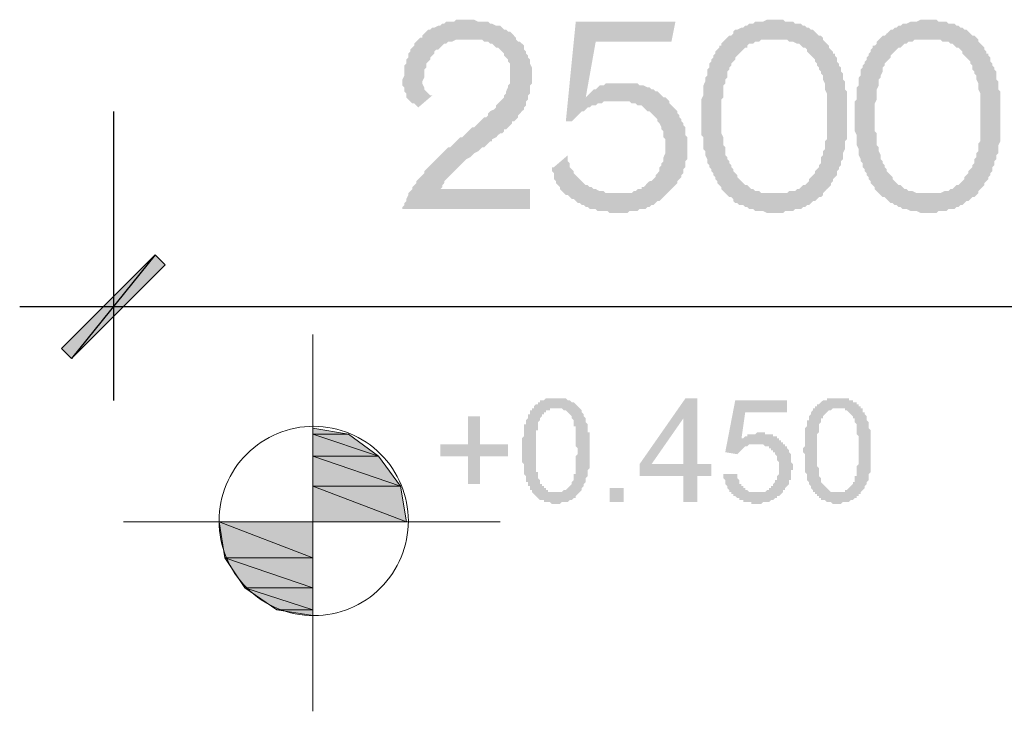
# Model space of a CAD drawing. Units: millimetres. Extents: x -69205 to 68891, y -17337 to 23455.
# Drawn here: x -32193 to -30102, y 3652 to 5121 of the extents above; entities that cross this region are included whole.
import ezdxf

# ---------------------------------------------------------------- set-up
doc = ezdxf.new("R2010")
doc.units = ezdxf.units.MM
doc.header["$MEASUREMENT"] = 0
doc.layers.add('New_Drawing & Figure', color=7, linetype='Continuous')
doc.layers.add('New_Drawing & Figure_Pen_No__1', color=7, linetype='Continuous', lineweight=13)
doc.layers.add('New_Drawing & Figure_Pen_No__15', color=214, linetype='Continuous', lineweight=25)

msp = doc.modelspace()

# ---------------------------------------------------------------- hatches: boundary and pattern name
at = {"layer": 'New_Drawing & Figure', "linetype": 'Continuous', "lineweight": 0, "true_color": 0x950095}
for points in [[(-31109.2, 4761.1), (-31299.7, 4761.1), (-31295.5, 4765.3), (-31295.5, 4769.5), (-31291.3, 4773.8), (-31291.3, 4778), (-31287, 4782.2), (-31282.8, 4786.5), (-31278.6, 4790.7), (-31274.3, 4794.9), (-31270.1, 4799.2), (-31265.9, 4803.4), (-31261.6, 4807.6), (-31257.4, 4811.9), (-31253.2, 4816.1), (-31248.9, 4820.3), (-31244.7, 4824.6), (-31236.2, 4828.8), (-31232, 4833), (-31227.8, 4837.3), (-31219.3, 4841.5), (-31215.1, 4845.7), (-31210.8, 4850), (-31206.6, 4850), (-31202.4, 4854.2), (-31198.1, 4858.4), (-31193.9, 4862.7), (-31189.7, 4862.7), (-31189.7, 4866.9), (-31181.2, 4871.1), (-31177, 4875.4), (-31172.7, 4879.6), (-31168.5, 4879.6), (-31164.3, 4883.8), (-31164.3, 4888.1), (-31160, 4888.1), (-31155.8, 4892.3), (-31151.6, 4896.5), (-31147.3, 4900.8), (-31147.3, 4905), (-31143.1, 4905), (-31138.9, 4909.2), (-31134.6, 4913.5), (-31134.6, 4917.7), (-31130.4, 4921.9), (-31126.2, 4926.2), (-31121.9, 4930.4), (-31121.9, 4934.6), (-31117.7, 4938.9), (-31117.7, 4947.3), (-31113.5, 4951.6), (-31113.5, 4955.8), (-31113.5, 4960), (-31109.2, 4964.3), (-31109.2, 4968.5), (-31109.2, 4977), (-31109.2, 4981.2), (-31105, 4985.4), (-31105, 4993.9), (-31105, 4998.1), (-31105, 5002.4), (-31105, 5010.8), (-31105, 5015.1), (-31105, 5019.3), (-31109.2, 5027.8), (-31109.2, 5032), (-31109.2, 5036.2), (-31113.5, 5040.5), (-31113.5, 5044.7), (-31117.7, 5048.9), (-31117.7, 5053.2), (-31121.9, 5057.4), (-31121.9, 5065.9), (-31126.2, 5070.1), (-31130.4, 5074.3), (-31134.6, 5074.3), (-31138.9, 5078.6), (-31138.9, 5082.8), (-31143.1, 5087), (-31147.3, 5091.3), (-31151.6, 5095.5), (-31155.8, 5095.5), (-31160, 5099.7), (-31164.3, 5099.7), (-31168.5, 5104), (-31172.7, 5108.2), (-31177, 5108.2), (-31181.2, 5108.2), (-31189.7, 5112.4), (-31193.9, 5112.4), (-31198.1, 5116.7), (-31202.4, 5116.7), (-31210.8, 5116.7), (-31215.1, 5116.7), (-31219.3, 5116.7), (-31227.8, 5120.9), (-31232, 5120.9), (-31236.2, 5120.9), (-31244.7, 5120.9), (-31248.9, 5120.9), (-31253.2, 5120.9), (-31257.4, 5120.9), (-31265.9, 5120.9), (-31270.1, 5116.7), (-31274.3, 5116.7), (-31282.8, 5116.7), (-31287, 5116.7), (-31291.3, 5112.4), (-31295.5, 5112.4), (-31299.7, 5108.2), (-31304, 5108.2), (-31312.4, 5104), (-31316.7, 5104), (-31320.9, 5099.7), (-31325.1, 5099.7), (-31329.4, 5095.5), (-31333.6, 5091.3), (-31337.8, 5087), (-31337.8, 5082.8), (-31342.1, 5082.8), (-31346.3, 5078.6), (-31350.5, 5074.3), (-31354.8, 5070.1), (-31354.8, 5065.9), (-31359, 5061.6), (-31363.2, 5057.4), (-31363.2, 5053.2), (-31367.5, 5048.9), (-31367.5, 5040.5), (-31371.7, 5036.2), (-31371.7, 5032), (-31371.7, 5027.8), (-31375.9, 5023.5), (-31375.9, 5015.1), (-31375.9, 5010.8), (-31375.9, 5006.6), (-31375.9, 5002.4), (-31380.2, 4993.9), (-31380.2, 4989.7), (-31380.2, 4981.2), (-31375.9, 4977), (-31375.9, 4972.7), (-31375.9, 4968.5), (-31371.7, 4964.3), (-31371.7, 4955.8), (-31367.5, 4951.6), (-31363.2, 4947.3), (-31359, 4943.1), (-31354.8, 4943.1), (-31350.5, 4938.9), (-31346.3, 4934.6), (-31316.7, 4960), (-31320.9, 4960), (-31325.1, 4964.3), (-31329.4, 4968.5), (-31333.6, 4972.7), (-31333.6, 4977), (-31337.8, 4985.4), (-31337.8, 4989.7), (-31333.6, 4998.1), (-31333.6, 5002.4), (-31333.6, 5006.6), (-31333.6, 5015.1), (-31329.4, 5019.3), (-31329.4, 5023.5), (-31329.4, 5027.8), (-31325.1, 5032), (-31320.9, 5036.2), (-31320.9, 5040.5), (-31316.7, 5044.7), (-31312.4, 5048.9), (-31312.4, 5053.2), (-31308.2, 5057.4), (-31304, 5057.4), (-31299.7, 5061.6), (-31295.5, 5065.9), (-31291.3, 5070.1), (-31287, 5070.1), (-31282.8, 5074.3), (-31278.6, 5074.3), (-31274.3, 5074.3), (-31265.9, 5078.6), (-31261.6, 5078.6), (-31257.4, 5078.6), (-31253.2, 5078.6), (-31244.7, 5078.6), (-31240.5, 5078.6), (-31236.2, 5078.6), (-31227.8, 5078.6), (-31223.5, 5078.6), (-31219.3, 5078.6), (-31210.8, 5078.6), (-31206.6, 5074.3), (-31202.4, 5074.3), (-31198.1, 5074.3), (-31193.9, 5070.1), (-31189.7, 5070.1), (-31185.4, 5065.9), (-31181.2, 5061.6), (-31177, 5061.6), (-31172.7, 5057.4), (-31168.5, 5053.2), (-31164.3, 5048.9), (-31164.3, 5044.7), (-31160, 5040.5), (-31155.8, 5036.2), (-31155.8, 5032), (-31151.6, 5027.8), (-31151.6, 5023.5), (-31151.6, 5015.1), (-31151.6, 5010.8), (-31151.6, 5006.6), (-31151.6, 5002.4), (-31151.6, 4998.1), (-31151.6, 4993.9), (-31151.6, 4989.7), (-31151.6, 4985.4), (-31155.8, 4981.2), (-31155.8, 4977), (-31160, 4968.5), (-31160, 4964.3), (-31164.3, 4960), (-31164.3, 4955.8), (-31168.5, 4951.6), (-31172.7, 4947.3), (-31177, 4943.1), (-31181.2, 4938.9), (-31181.2, 4934.6), (-31185.4, 4930.4), (-31193.9, 4926.2), (-31198.1, 4921.9), (-31198.1, 4917.7), (-31202.4, 4913.5), (-31206.6, 4913.5), (-31210.8, 4909.2), (-31215.1, 4905), (-31219.3, 4900.8), (-31223.5, 4896.5), (-31227.8, 4892.3), (-31232, 4892.3), (-31236.2, 4888.1), (-31240.5, 4883.8), (-31244.7, 4879.6), (-31248.9, 4875.4), (-31253.2, 4871.1), (-31257.4, 4871.1), (-31261.6, 4866.9), (-31265.9, 4862.7), (-31270.1, 4858.4), (-31274.3, 4854.2), (-31278.6, 4850), (-31282.8, 4850), (-31287, 4845.7), (-31291.3, 4841.5), (-31295.5, 4837.3), (-31299.7, 4833), (-31304, 4828.8), (-31308.2, 4824.6), (-31312.4, 4820.3), (-31316.7, 4816.1), (-31320.9, 4811.9), (-31325.1, 4807.6), (-31329.4, 4803.4), (-31333.6, 4799.2), (-31333.6, 4794.9), (-31337.8, 4790.7), (-31342.1, 4786.5), (-31346.3, 4782.2), (-31350.5, 4778), (-31350.5, 4773.8), (-31354.8, 4769.5), (-31359, 4765.3), (-31359, 4761.1), (-31363.2, 4756.8), (-31367.5, 4752.6), (-31367.5, 4748.4), (-31371.7, 4739.9), (-31371.7, 4735.7), (-31375.9, 4731.4), (-31375.9, 4727.2), (-31380.2, 4723), (-31380.2, 4718.7), (-31109.2, 4718.7)], [(-30774.8, 4845.7), (-30774.8, 4854.2), (-30774.8, 4858.4), (-30774.8, 4862.7), (-30774.8, 4871.1), (-30779, 4875.4), (-30779, 4879.6), (-30779, 4883.8), (-30779, 4892.3), (-30783.3, 4896.5), (-30783.3, 4900.8), (-30787.5, 4905), (-30787.5, 4909.2), (-30791.7, 4913.5), (-30791.7, 4917.7), (-30796, 4921.9), (-30796, 4926.2), (-30800.2, 4930.4), (-30804.4, 4934.6), (-30808.7, 4938.9), (-30812.9, 4943.1), (-30812.9, 4947.3), (-30817.1, 4951.6), (-30821.4, 4955.8), (-30825.6, 4955.8), (-30829.8, 4960), (-30834.1, 4964.3), (-30838.3, 4968.5), (-30842.5, 4968.5), (-30846.8, 4972.7), (-30851, 4972.7), (-30855.2, 4977), (-30859.5, 4977), (-30867.9, 4981.2), (-30872.2, 4981.2), (-30876.4, 4981.2), (-30880.6, 4985.4), (-30884.9, 4985.4), (-30893.3, 4985.4), (-30897.6, 4985.4), (-30901.8, 4985.4), (-30910.3, 4985.4), (-30914.5, 4985.4), (-30918.7, 4985.4), (-30927.2, 4985.4), (-30931.4, 4985.4), (-30935.7, 4985.4), (-30939.9, 4985.4), (-30948.4, 4985.4), (-30952.6, 4981.2), (-30956.8, 4981.2), (-30961.1, 4981.2), (-30965.3, 4977), (-30969.5, 4972.7), (-30973.8, 4972.7), (-30978, 4968.5), (-30982.2, 4964.3), (-30986.5, 4960), (-30990.7, 4955.8), (-30969.5, 5074.3), (-30808.7, 5074.3), (-30800.2, 5116.7), (-31011.9, 5116.7), (-31033, 4905), (-31020.3, 4905), (-31016.1, 4909.2), (-31011.9, 4913.5), (-31007.6, 4917.7), (-31003.4, 4921.9), (-30999.2, 4926.2), (-30994.9, 4926.2), (-30990.7, 4930.4), (-30986.5, 4934.6), (-30982.2, 4934.6), (-30978, 4938.9), (-30969.5, 4938.9), (-30965.3, 4943.1), (-30961.1, 4943.1), (-30956.8, 4943.1), (-30952.6, 4947.3), (-30948.4, 4947.3), (-30939.9, 4947.3), (-30935.7, 4947.3), (-30931.4, 4947.3), (-30927.2, 4947.3), (-30923, 4947.3), (-30914.5, 4947.3), (-30910.3, 4947.3), (-30906, 4947.3), (-30897.6, 4947.3), (-30893.3, 4943.1), (-30889.1, 4943.1), (-30884.9, 4943.1), (-30880.6, 4938.9), (-30872.2, 4938.9), (-30867.9, 4934.6), (-30863.7, 4930.4), (-30859.5, 4926.2), (-30855.2, 4926.2), (-30851, 4921.9), (-30846.8, 4917.7), (-30842.5, 4913.5), (-30838.3, 4909.2), (-30838.3, 4905), (-30834.1, 4900.8), (-30829.8, 4892.3), (-30829.8, 4888.1), (-30825.6, 4883.8), (-30825.6, 4879.6), (-30825.6, 4871.1), (-30821.4, 4866.9), (-30821.4, 4862.7), (-30821.4, 4854.2), (-30821.4, 4850), (-30821.4, 4845.7), (-30821.4, 4841.5), (-30821.4, 4837.3), (-30825.6, 4828.8), (-30825.6, 4824.6), (-30825.6, 4820.3), (-30829.8, 4816.1), (-30829.8, 4811.9), (-30834.1, 4807.6), (-30834.1, 4799.2), (-30838.3, 4794.9), (-30842.5, 4790.7), (-30842.5, 4786.5), (-30846.8, 4782.2), (-30851, 4778), (-30855.2, 4778), (-30859.5, 4773.8), (-30863.7, 4769.5), (-30867.9, 4765.3), (-30872.2, 4765.3), (-30872.2, 4761.1), (-30880.6, 4761.1), (-30884.9, 4756.8), (-30889.1, 4756.8), (-30893.3, 4752.6), (-30897.6, 4752.6), (-30901.8, 4752.6), (-30906, 4752.6), (-30914.5, 4752.6), (-30918.7, 4752.6), (-30923, 4752.6), (-30931.4, 4752.6), (-30935.7, 4752.6), (-30939.9, 4752.6), (-30948.4, 4752.6), (-30952.6, 4756.8), (-30956.8, 4756.8), (-30961.1, 4756.8), (-30969.5, 4761.1), (-30973.8, 4761.1), (-30978, 4765.3), (-30982.2, 4765.3), (-30986.5, 4769.5), (-30990.7, 4769.5), (-30994.9, 4773.8), (-30999.2, 4778), (-31003.4, 4782.2), (-31007.6, 4786.5), (-31011.9, 4790.7), (-31016.1, 4794.9), (-31016.1, 4799.2), (-31020.3, 4803.4), (-31024.6, 4807.6), (-31024.6, 4811.9), (-31024.6, 4816.1), (-31028.8, 4820.3), (-31028.8, 4824.6), (-31028.8, 4833), (-31058.4, 4807.6), (-31062.7, 4807.6), (-31062.7, 4803.4), (-31062.7, 4799.2), (-31058.4, 4794.9), (-31058.4, 4786.5), (-31058.4, 4782.2), (-31054.2, 4778), (-31054.2, 4773.8), (-31050, 4769.5), (-31045.7, 4765.3), (-31045.7, 4761.1), (-31041.5, 4756.8), (-31037.3, 4752.6), (-31033, 4748.4), (-31028.8, 4748.4), (-31024.6, 4744.1), (-31020.3, 4739.9), (-31016.1, 4739.9), (-31011.9, 4735.7), (-31007.6, 4731.4), (-31003.4, 4731.4), (-30999.2, 4727.2), (-30994.9, 4727.2), (-30990.7, 4723), (-30986.5, 4723), (-30982.2, 4718.7), (-30978, 4718.7), (-30969.5, 4718.7), (-30965.3, 4714.5), (-30961.1, 4714.5), (-30956.8, 4714.5), (-30948.4, 4714.5), (-30944.1, 4714.5), (-30939.9, 4710.3), (-30931.4, 4710.3), (-30927.2, 4710.3), (-30918.7, 4710.3), (-30914.5, 4710.3), (-30906, 4710.3), (-30901.8, 4710.3), (-30897.6, 4714.5), (-30889.1, 4714.5), (-30884.9, 4714.5), (-30880.6, 4714.5), (-30876.4, 4718.7), (-30867.9, 4718.7), (-30863.7, 4718.7), (-30859.5, 4723), (-30855.2, 4723), (-30851, 4727.2), (-30846.8, 4727.2), (-30842.5, 4731.4), (-30838.3, 4735.7), (-30834.1, 4735.7), (-30829.8, 4739.9), (-30825.6, 4744.1), (-30821.4, 4748.4), (-30817.1, 4752.6), (-30812.9, 4756.8), (-30808.7, 4761.1), (-30804.4, 4765.3), (-30800.2, 4769.5), (-30796, 4773.8), (-30796, 4778), (-30791.7, 4782.2), (-30787.5, 4786.5), (-30787.5, 4790.7), (-30783.3, 4794.9), (-30783.3, 4799.2), (-30783.3, 4803.4), (-30779, 4807.6), (-30779, 4816.1), (-30779, 4820.3), (-30774.8, 4824.6), (-30774.8, 4828.8), (-30774.8, 4837.3), (-30774.8, 4841.5)], [(-31905.1, 4621.4), (-32104.1, 4422.4), (-32082.9, 4401.2)], [(-31883.9, 4600.2), (-31905.1, 4621.4), (-32082.9, 4401.2)]]:
    msp.add_hatch(color=214, dxfattribs=at).paths.add_polyline_path(points)
h = msp.add_hatch(color=214, dxfattribs=at)
h.paths.add_polyline_path([(-30745.2, 4934.6), (-30745.2, 4930.4), (-30745.2, 4921.9), (-30745.2, 4917.7), (-30745.2, 4913.5), (-30745.2, 4905), (-30745.2, 4900.8), (-30745.2, 4892.3), (-30745.2, 4888.1), (-30745.2, 4883.8), (-30745.2, 4875.4), (-30740.9, 4871.1), (-30740.9, 4862.7), (-30740.9, 4858.4), (-30740.9, 4854.2), (-30740.9, 4845.7), (-30736.7, 4841.5), (-30736.7, 4837.3), (-30736.7, 4833), (-30732.5, 4824.6), (-30732.5, 4820.3), (-30732.5, 4816.1), (-30728.2, 4811.9), (-30728.2, 4807.6), (-30724, 4803.4), (-30724, 4799.2), (-30719.8, 4794.9), (-30719.8, 4790.7), (-30715.5, 4786.5), (-30715.5, 4782.2), (-30711.3, 4778), (-30711.3, 4773.8), (-30707.1, 4769.5), (-30702.8, 4765.3), (-30702.8, 4761.1), (-30698.6, 4756.8), (-30694.4, 4752.6), (-30690.1, 4748.4), (-30685.9, 4744.1), (-30681.7, 4744.1), (-30677.4, 4739.9), (-30677.4, 4735.7), (-30673.2, 4731.4), (-30669, 4731.4), (-30664.7, 4727.2), (-30656.3, 4727.2), (-30652, 4723), (-30647.8, 4723), (-30643.6, 4718.7), (-30639.3, 4718.7), (-30635.1, 4718.7), (-30630.9, 4714.5), (-30622.4, 4714.5), (-30618.2, 4714.5), (-30613.9, 4714.5), (-30605.5, 4710.3), (-30601.2, 4710.3), (-30597, 4710.3), (-30588.5, 4710.3), (-30584.3, 4710.3), (-30575.8, 4710.3), (-30571.6, 4710.3), (-30567.4, 4714.5), (-30563.1, 4714.5), (-30554.7, 4714.5), (-30550.4, 4714.5), (-30546.2, 4718.7), (-30542, 4718.7), (-30533.5, 4718.7), (-30529.3, 4723), (-30525, 4723), (-30520.8, 4727.2), (-30516.6, 4727.2), (-30512.3, 4731.4), (-30508.1, 4735.7), (-30503.9, 4735.7), (-30499.6, 4739.9), (-30495.4, 4744.1), (-30491.2, 4744.1), (-30486.9, 4748.4), (-30486.9, 4752.6), (-30482.7, 4756.8), (-30478.5, 4761.1), (-30474.2, 4765.3), (-30470, 4769.5), (-30470, 4773.8), (-30465.8, 4778), (-30465.8, 4782.2), (-30461.5, 4786.5), (-30457.3, 4790.7), (-30457.3, 4794.9), (-30457.3, 4799.2), (-30453.1, 4803.4), (-30453.1, 4807.6), (-30448.8, 4811.9), (-30448.8, 4820.3), (-30444.6, 4824.6), (-30444.6, 4828.8), (-30444.6, 4833), (-30444.6, 4837.3), (-30440.4, 4845.7), (-30440.4, 4850), (-30440.4, 4854.2), (-30440.4, 4862.7), (-30436.1, 4866.9), (-30436.1, 4871.1), (-30436.1, 4879.6), (-30436.1, 4883.8), (-30436.1, 4892.3), (-30436.1, 4896.5), (-30436.1, 4905), (-30436.1, 4909.2), (-30436.1, 4917.7), (-30436.1, 4926.2), (-30436.1, 4930.4), (-30436.1, 4938.9), (-30436.1, 4943.1), (-30436.1, 4951.6), (-30436.1, 4955.8), (-30436.1, 4960), (-30436.1, 4968.5), (-30440.4, 4972.7), (-30440.4, 4981.2), (-30440.4, 4985.4), (-30440.4, 4989.7), (-30444.6, 4993.9), (-30444.6, 5002.4), (-30444.6, 5006.6), (-30448.8, 5010.8), (-30448.8, 5015.1), (-30448.8, 5019.3), (-30453.1, 5023.5), (-30453.1, 5027.8), (-30457.3, 5032), (-30457.3, 5040.5), (-30461.5, 5044.7), (-30461.5, 5048.9), (-30465.8, 5048.9), (-30465.8, 5053.2), (-30470, 5057.4), (-30474.2, 5061.6), (-30474.2, 5065.9), (-30478.5, 5070.1), (-30482.7, 5074.3), (-30486.9, 5078.6), (-30486.9, 5082.8), (-30491.2, 5087), (-30495.4, 5087), (-30499.6, 5091.3), (-30503.9, 5095.5), (-30508.1, 5099.7), (-30512.3, 5099.7), (-30516.6, 5104), (-30520.8, 5104), (-30525, 5108.2), (-30529.3, 5108.2), (-30533.5, 5112.4), (-30542, 5112.4), (-30546.2, 5112.4), (-30550.4, 5116.7), (-30554.7, 5116.7), (-30563.1, 5116.7), (-30567.4, 5116.7), (-30571.6, 5120.9), (-30575.8, 5120.9), (-30584.3, 5120.9), (-30588.5, 5120.9), (-30597, 5120.9), (-30601.2, 5120.9), (-30605.5, 5120.9), (-30613.9, 5116.7), (-30618.2, 5116.7), (-30622.4, 5116.7), (-30630.9, 5116.7), (-30635.1, 5112.4), (-30639.3, 5112.4), (-30643.6, 5112.4), (-30647.8, 5108.2), (-30652, 5108.2), (-30656.3, 5104), (-30660.5, 5104), (-30669, 5099.7), (-30673.2, 5099.7), (-30677.4, 5095.5), (-30677.4, 5091.3), (-30681.7, 5087), (-30685.9, 5087), (-30690.1, 5082.8), (-30694.4, 5078.6), (-30698.6, 5074.3), (-30702.8, 5070.1), (-30702.8, 5065.9), (-30707.1, 5065.9), (-30707.1, 5061.6), (-30711.3, 5057.4), (-30715.5, 5053.2), (-30715.5, 5048.9), (-30719.8, 5044.7), (-30719.8, 5040.5), (-30724, 5036.2), (-30724, 5032), (-30728.2, 5027.8), (-30728.2, 5023.5), (-30728.2, 5019.3), (-30732.5, 5015.1), (-30732.5, 5006.6), (-30732.5, 5002.4), (-30736.7, 4998.1), (-30736.7, 4993.9), (-30736.7, 4989.7), (-30740.9, 4981.2), (-30740.9, 4977), (-30740.9, 4972.7), (-30740.9, 4964.3), (-30740.9, 4960), (-30745.2, 4951.6), (-30745.2, 4947.3), (-30745.2, 4943.1)])
h.paths.add_polyline_path([(-30702.8, 4951.6), (-30698.6, 4955.8), (-30698.6, 4964.3), (-30698.6, 4968.5), (-30698.6, 4972.7), (-30698.6, 4981.2), (-30694.4, 4985.4), (-30694.4, 4989.7), (-30694.4, 4993.9), (-30690.1, 4998.1), (-30690.1, 5002.4), (-30690.1, 5010.8), (-30685.9, 5015.1), (-30685.9, 5019.3), (-30681.7, 5023.5), (-30681.7, 5027.8), (-30677.4, 5032), (-30673.2, 5036.2), (-30673.2, 5040.5), (-30669, 5044.7), (-30664.7, 5048.9), (-30660.5, 5053.2), (-30656.3, 5057.4), (-30652, 5061.6), (-30647.8, 5061.6), (-30647.8, 5065.9), (-30643.6, 5070.1), (-30635.1, 5070.1), (-30630.9, 5074.3), (-30626.6, 5074.3), (-30622.4, 5074.3), (-30618.2, 5078.6), (-30613.9, 5078.6), (-30605.5, 5078.6), (-30601.2, 5078.6), (-30597, 5078.6), (-30588.5, 5078.6), (-30584.3, 5078.6), (-30580.1, 5078.6), (-30575.8, 5078.6), (-30567.4, 5078.6), (-30563.1, 5078.6), (-30558.9, 5074.3), (-30554.7, 5074.3), (-30550.4, 5074.3), (-30542, 5070.1), (-30537.7, 5070.1), (-30533.5, 5065.9), (-30529.3, 5061.6), (-30525, 5061.6), (-30520.8, 5057.4), (-30520.8, 5053.2), (-30516.6, 5048.9), (-30512.3, 5044.7), (-30508.1, 5040.5), (-30503.9, 5036.2), (-30503.9, 5032), (-30499.6, 5027.8), (-30499.6, 5023.5), (-30495.4, 5019.3), (-30495.4, 5015.1), (-30491.2, 5010.8), (-30491.2, 5006.6), (-30486.9, 5002.4), (-30486.9, 4998.1), (-30486.9, 4993.9), (-30482.7, 4985.4), (-30482.7, 4981.2), (-30482.7, 4977), (-30482.7, 4972.7), (-30478.5, 4964.3), (-30478.5, 4960), (-30478.5, 4951.6), (-30478.5, 4947.3), (-30478.5, 4943.1), (-30478.5, 4934.6), (-30478.5, 4930.4), (-30478.5, 4921.9), (-30478.5, 4917.7), (-30478.5, 4913.5), (-30478.5, 4905), (-30478.5, 4900.8), (-30478.5, 4892.3), (-30478.5, 4888.1), (-30478.5, 4879.6), (-30478.5, 4875.4), (-30478.5, 4866.9), (-30482.7, 4862.7), (-30482.7, 4858.4), (-30482.7, 4854.2), (-30482.7, 4845.7), (-30486.9, 4841.5), (-30486.9, 4837.3), (-30486.9, 4833), (-30491.2, 4828.8), (-30491.2, 4824.6), (-30491.2, 4816.1), (-30495.4, 4811.9), (-30495.4, 4807.6), (-30499.6, 4803.4), (-30503.9, 4799.2), (-30503.9, 4794.9), (-30508.1, 4790.7), (-30512.3, 4786.5), (-30516.6, 4782.2), (-30516.6, 4778), (-30520.8, 4773.8), (-30525, 4769.5), (-30529.3, 4769.5), (-30533.5, 4765.3), (-30537.7, 4761.1), (-30542, 4761.1), (-30546.2, 4756.8), (-30550.4, 4756.8), (-30558.9, 4756.8), (-30563.1, 4752.6), (-30567.4, 4752.6), (-30571.6, 4752.6), (-30580.1, 4752.6), (-30584.3, 4752.6), (-30588.5, 4752.6), (-30592.8, 4752.6), (-30601.2, 4752.6), (-30605.5, 4752.6), (-30609.7, 4752.6), (-30618.2, 4752.6), (-30622.4, 4756.8), (-30626.6, 4756.8), (-30630.9, 4756.8), (-30635.1, 4761.1), (-30639.3, 4761.1), (-30643.6, 4765.3), (-30647.8, 4769.5), (-30652, 4769.5), (-30656.3, 4773.8), (-30660.5, 4778), (-30664.7, 4782.2), (-30669, 4786.5), (-30669, 4790.7), (-30673.2, 4794.9), (-30677.4, 4799.2), (-30677.4, 4803.4), (-30681.7, 4807.6), (-30681.7, 4811.9), (-30685.9, 4816.1), (-30685.9, 4820.3), (-30690.1, 4824.6), (-30690.1, 4828.8), (-30694.4, 4833), (-30694.4, 4841.5), (-30694.4, 4845.7), (-30694.4, 4850), (-30698.6, 4854.2), (-30698.6, 4862.7), (-30698.6, 4866.9), (-30698.6, 4871.1), (-30702.8, 4879.6), (-30702.8, 4883.8), (-30702.8, 4888.1), (-30702.8, 4896.5), (-30702.8, 4900.8), (-30702.8, 4909.2), (-30702.8, 4917.7), (-30702.8, 4926.2), (-30702.8, 4930.4), (-30702.8, 4938.9), (-30702.8, 4943.1)], flags=0)
h = msp.add_hatch(color=214, dxfattribs=at)
h.paths.add_polyline_path([(-30419.2, 4934.6), (-30419.2, 4930.4), (-30419.2, 4921.9), (-30419.2, 4917.7), (-30419.2, 4913.5), (-30419.2, 4905), (-30419.2, 4900.8), (-30419.2, 4892.3), (-30419.2, 4888.1), (-30419.2, 4883.8), (-30415, 4875.4), (-30415, 4871.1), (-30415, 4862.7), (-30415, 4858.4), (-30415, 4854.2), (-30410.7, 4845.7), (-30410.7, 4841.5), (-30410.7, 4837.3), (-30410.7, 4833), (-30406.5, 4824.6), (-30406.5, 4820.3), (-30402.3, 4816.1), (-30402.3, 4811.9), (-30402.3, 4807.6), (-30398, 4803.4), (-30398, 4799.2), (-30393.8, 4794.9), (-30393.8, 4790.7), (-30389.6, 4786.5), (-30389.6, 4782.2), (-30385.3, 4778), (-30385.3, 4773.8), (-30381.1, 4769.5), (-30376.9, 4765.3), (-30376.9, 4761.1), (-30372.6, 4756.8), (-30368.4, 4752.6), (-30364.2, 4748.4), (-30359.9, 4744.1), (-30355.7, 4744.1), (-30351.5, 4739.9), (-30347.2, 4735.7), (-30343, 4731.4), (-30338.8, 4731.4), (-30334.5, 4727.2), (-30330.3, 4727.2), (-30326.1, 4723), (-30321.8, 4723), (-30317.6, 4718.7), (-30313.4, 4718.7), (-30309.1, 4718.7), (-30300.7, 4714.5), (-30296.4, 4714.5), (-30292.2, 4714.5), (-30288, 4714.5), (-30279.5, 4710.3), (-30275.3, 4710.3), (-30271, 4710.3), (-30262.6, 4710.3), (-30258.3, 4710.3), (-30249.9, 4710.3), (-30245.6, 4710.3), (-30241.4, 4714.5), (-30232.9, 4714.5), (-30228.7, 4714.5), (-30224.5, 4714.5), (-30220.2, 4718.7), (-30216, 4718.7), (-30207.5, 4718.7), (-30203.3, 4723), (-30199.1, 4723), (-30194.8, 4727.2), (-30190.6, 4727.2), (-30186.4, 4731.4), (-30182.1, 4735.7), (-30177.9, 4735.7), (-30173.7, 4739.9), (-30169.4, 4744.1), (-30165.2, 4744.1), (-30161, 4748.4), (-30156.7, 4752.6), (-30156.7, 4756.8), (-30152.5, 4761.1), (-30148.3, 4765.3), (-30144, 4769.5), (-30144, 4773.8), (-30139.8, 4778), (-30135.6, 4782.2), (-30135.6, 4786.5), (-30131.3, 4790.7), (-30131.3, 4794.9), (-30127.1, 4799.2), (-30127.1, 4803.4), (-30127.1, 4807.6), (-30122.9, 4811.9), (-30122.9, 4820.3), (-30118.6, 4824.6), (-30118.6, 4828.8), (-30118.6, 4833), (-30114.4, 4837.3), (-30114.4, 4845.7), (-30114.4, 4850), (-30114.4, 4854.2), (-30110.2, 4862.7), (-30110.2, 4866.9), (-30110.2, 4871.1), (-30110.2, 4879.6), (-30110.2, 4883.8), (-30110.2, 4892.3), (-30110.2, 4896.5), (-30110.2, 4905), (-30110.2, 4909.2), (-30110.2, 4917.7), (-30110.2, 4926.2), (-30110.2, 4930.4), (-30110.2, 4938.9), (-30110.2, 4943.1), (-30110.2, 4951.6), (-30110.2, 4955.8), (-30110.2, 4960), (-30110.2, 4968.5), (-30114.4, 4972.7), (-30114.4, 4981.2), (-30114.4, 4985.4), (-30114.4, 4989.7), (-30118.6, 4993.9), (-30118.6, 5002.4), (-30118.6, 5006.6), (-30118.6, 5010.8), (-30122.9, 5015.1), (-30122.9, 5019.3), (-30127.1, 5023.5), (-30127.1, 5027.8), (-30131.3, 5032), (-30131.3, 5040.5), (-30135.6, 5044.7), (-30135.6, 5048.9), (-30139.8, 5048.9), (-30139.8, 5053.2), (-30144, 5057.4), (-30144, 5061.6), (-30148.3, 5065.9), (-30152.5, 5070.1), (-30156.7, 5074.3), (-30156.7, 5078.6), (-30161, 5082.8), (-30165.2, 5087), (-30169.4, 5087), (-30173.7, 5091.3), (-30177.9, 5095.5), (-30182.1, 5099.7), (-30186.4, 5099.7), (-30190.6, 5104), (-30194.8, 5104), (-30199.1, 5108.2), (-30203.3, 5108.2), (-30207.5, 5112.4), (-30211.8, 5112.4), (-30220.2, 5112.4), (-30224.5, 5116.7), (-30228.7, 5116.7), (-30232.9, 5116.7), (-30241.4, 5116.7), (-30245.6, 5120.9), (-30249.9, 5120.9), (-30258.3, 5120.9), (-30262.6, 5120.9), (-30271, 5120.9), (-30275.3, 5120.9), (-30279.5, 5120.9), (-30288, 5116.7), (-30292.2, 5116.7), (-30296.4, 5116.7), (-30300.7, 5116.7), (-30309.1, 5112.4), (-30313.4, 5112.4), (-30317.6, 5112.4), (-30321.8, 5108.2), (-30326.1, 5108.2), (-30330.3, 5104), (-30334.5, 5104), (-30338.8, 5099.7), (-30343, 5099.7), (-30347.2, 5095.5), (-30351.5, 5091.3), (-30355.7, 5087), (-30359.9, 5087), (-30364.2, 5082.8), (-30368.4, 5078.6), (-30372.6, 5074.3), (-30372.6, 5070.1), (-30376.9, 5065.9), (-30381.1, 5065.9), (-30381.1, 5061.6), (-30385.3, 5057.4), (-30385.3, 5053.2), (-30389.6, 5048.9), (-30389.6, 5044.7), (-30393.8, 5040.5), (-30393.8, 5036.2), (-30398, 5032), (-30398, 5027.8), (-30402.3, 5023.5), (-30402.3, 5019.3), (-30406.5, 5015.1), (-30406.5, 5006.6), (-30406.5, 5002.4), (-30410.7, 4998.1), (-30410.7, 4993.9), (-30410.7, 4989.7), (-30410.7, 4981.2), (-30415, 4977), (-30415, 4972.7), (-30415, 4964.3), (-30415, 4960), (-30415, 4951.6), (-30419.2, 4947.3), (-30419.2, 4943.1)])
h.paths.add_polyline_path([(-30376.9, 4938.9), (-30376.9, 4943.1), (-30372.6, 4951.6), (-30372.6, 4955.8), (-30372.6, 4964.3), (-30372.6, 4968.5), (-30372.6, 4972.7), (-30368.4, 4981.2), (-30368.4, 4985.4), (-30368.4, 4989.7), (-30368.4, 4993.9), (-30364.2, 4998.1), (-30364.2, 5002.4), (-30359.9, 5010.8), (-30359.9, 5015.1), (-30359.9, 5019.3), (-30355.7, 5023.5), (-30355.7, 5027.8), (-30351.5, 5032), (-30347.2, 5036.2), (-30343, 5040.5), (-30343, 5044.7), (-30338.8, 5048.9), (-30334.5, 5053.2), (-30330.3, 5057.4), (-30326.1, 5061.6), (-30321.8, 5061.6), (-30317.6, 5065.9), (-30313.4, 5070.1), (-30309.1, 5070.1), (-30304.9, 5074.3), (-30300.7, 5074.3), (-30296.4, 5074.3), (-30292.2, 5078.6), (-30288, 5078.6), (-30279.5, 5078.6), (-30275.3, 5078.6), (-30271, 5078.6), (-30262.6, 5078.6), (-30258.3, 5078.6), (-30254.1, 5078.6), (-30245.6, 5078.6), (-30241.4, 5078.6), (-30237.2, 5078.6), (-30232.9, 5074.3), (-30224.5, 5074.3), (-30220.2, 5074.3), (-30216, 5070.1), (-30211.8, 5070.1), (-30207.5, 5065.9), (-30203.3, 5061.6), (-30199.1, 5061.6), (-30194.8, 5057.4), (-30190.6, 5053.2), (-30190.6, 5048.9), (-30186.4, 5044.7), (-30182.1, 5040.5), (-30177.9, 5036.2), (-30173.7, 5032), (-30173.7, 5027.8), (-30169.4, 5023.5), (-30169.4, 5019.3), (-30169.4, 5015.1), (-30165.2, 5010.8), (-30165.2, 5006.6), (-30161, 5002.4), (-30161, 4998.1), (-30161, 4993.9), (-30156.7, 4985.4), (-30156.7, 4981.2), (-30156.7, 4977), (-30156.7, 4972.7), (-30152.5, 4964.3), (-30152.5, 4960), (-30152.5, 4951.6), (-30152.5, 4947.3), (-30152.5, 4943.1), (-30152.5, 4934.6), (-30152.5, 4930.4), (-30152.5, 4921.9), (-30152.5, 4917.7), (-30152.5, 4913.5), (-30152.5, 4905), (-30152.5, 4900.8), (-30152.5, 4892.3), (-30152.5, 4888.1), (-30152.5, 4879.6), (-30152.5, 4875.4), (-30152.5, 4866.9), (-30152.5, 4862.7), (-30156.7, 4858.4), (-30156.7, 4854.2), (-30156.7, 4845.7), (-30156.7, 4841.5), (-30161, 4837.3), (-30161, 4833), (-30161, 4828.8), (-30165.2, 4824.6), (-30165.2, 4816.1), (-30169.4, 4811.9), (-30169.4, 4807.6), (-30173.7, 4803.4), (-30177.9, 4799.2), (-30177.9, 4794.9), (-30182.1, 4790.7), (-30186.4, 4786.5), (-30186.4, 4782.2), (-30190.6, 4778), (-30194.8, 4773.8), (-30199.1, 4769.5), (-30203.3, 4769.5), (-30207.5, 4765.3), (-30211.8, 4761.1), (-30216, 4761.1), (-30220.2, 4756.8), (-30224.5, 4756.8), (-30228.7, 4756.8), (-30237.2, 4752.6), (-30241.4, 4752.6), (-30245.6, 4752.6), (-30249.9, 4752.6), (-30258.3, 4752.6), (-30262.6, 4752.6), (-30266.8, 4752.6), (-30275.3, 4752.6), (-30279.5, 4752.6), (-30283.7, 4752.6), (-30288, 4752.6), (-30296.4, 4756.8), (-30300.7, 4756.8), (-30304.9, 4756.8), (-30309.1, 4761.1), (-30313.4, 4761.1), (-30317.6, 4765.3), (-30321.8, 4769.5), (-30326.1, 4769.5), (-30330.3, 4773.8), (-30334.5, 4778), (-30338.8, 4782.2), (-30338.8, 4786.5), (-30343, 4790.7), (-30347.2, 4794.9), (-30351.5, 4799.2), (-30351.5, 4803.4), (-30355.7, 4807.6), (-30355.7, 4811.9), (-30359.9, 4816.1), (-30359.9, 4820.3), (-30364.2, 4824.6), (-30364.2, 4828.8), (-30364.2, 4833), (-30368.4, 4841.5), (-30368.4, 4845.7), (-30368.4, 4850), (-30372.6, 4854.2), (-30372.6, 4862.7), (-30372.6, 4866.9), (-30372.6, 4871.1), (-30372.6, 4879.6), (-30376.9, 4883.8), (-30376.9, 4888.1), (-30376.9, 4896.5), (-30376.9, 4900.8), (-30376.9, 4909.2), (-30376.9, 4917.7), (-30376.9, 4926.2), (-30376.9, 4930.4)], flags=0)
at = {"layer": 'New_Drawing & Figure', "linetype": 'Continuous', "lineweight": 0, "true_color": 0xd30322}
h = msp.add_hatch(color=242, dxfattribs=at)
h.paths.add_polyline_path([(-31126.2, 4206.5), (-31126.2, 4202.3), (-31126.2, 4198), (-31126.2, 4193.8), (-31126.2, 4189.6), (-31126.2, 4185.3), (-31126.2, 4181.1), (-31121.9, 4176.9), (-31121.9, 4172.6), (-31121.9, 4168.4), (-31121.9, 4164.2), (-31121.9, 4159.9), (-31121.9, 4155.7), (-31117.7, 4151.5), (-31117.7, 4147.2), (-31117.7, 4143), (-31117.7, 4138.8), (-31113.5, 4138.8), (-31113.5, 4134.5), (-31113.5, 4130.3), (-31109.2, 4130.3), (-31109.2, 4126.1), (-31109.2, 4121.8), (-31105, 4121.8), (-31105, 4117.6), (-31100.8, 4113.4), (-31096.5, 4109.1), (-31092.3, 4104.9), (-31088.1, 4100.7), (-31083.8, 4100.7), (-31079.6, 4100.7), (-31079.6, 4096.4), (-31075.4, 4096.4), (-31071.1, 4096.4), (-31066.9, 4096.4), (-31062.7, 4092.2), (-31058.4, 4092.2), (-31054.2, 4092.2), (-31050, 4092.2), (-31045.7, 4092.2), (-31041.5, 4096.4), (-31037.3, 4096.4), (-31033, 4096.4), (-31028.8, 4096.4), (-31024.6, 4100.7), (-31020.3, 4100.7), (-31016.1, 4104.9), (-31011.9, 4104.9), (-31011.9, 4109.1), (-31007.6, 4113.4), (-31003.4, 4117.6), (-30999.2, 4121.8), (-30999.2, 4126.1), (-30994.9, 4130.3), (-30994.9, 4134.5), (-30990.7, 4138.8), (-30990.7, 4143), (-30990.7, 4147.2), (-30986.5, 4151.5), (-30986.5, 4155.7), (-30986.5, 4159.9), (-30986.5, 4164.2), (-30982.2, 4168.4), (-30982.2, 4172.6), (-30982.2, 4176.9), (-30982.2, 4181.1), (-30982.2, 4185.3), (-30982.2, 4189.6), (-30982.2, 4193.8), (-30982.2, 4198), (-30982.2, 4202.3), (-30982.2, 4206.5), (-30982.2, 4210.7), (-30982.2, 4215), (-30982.2, 4219.2), (-30982.2, 4223.4), (-30982.2, 4227.7), (-30982.2, 4231.9), (-30982.2, 4236.1), (-30982.2, 4240.4), (-30982.2, 4244.6), (-30986.5, 4244.6), (-30986.5, 4248.8), (-30986.5, 4253.1), (-30986.5, 4257.3), (-30986.5, 4261.5), (-30990.7, 4265.8), (-30990.7, 4270), (-30990.7, 4274.2), (-30994.9, 4278.5), (-30994.9, 4282.7), (-30999.2, 4286.9), (-30999.2, 4291.2), (-31003.4, 4295.4), (-31007.6, 4299.6), (-31011.9, 4303.9), (-31016.1, 4308.1), (-31020.3, 4308.1), (-31024.6, 4312.3), (-31028.8, 4312.3), (-31033, 4316.6), (-31037.3, 4316.6), (-31041.5, 4316.6), (-31045.7, 4316.6), (-31050, 4316.6), (-31054.2, 4316.6), (-31058.4, 4316.6), (-31062.7, 4316.6), (-31066.9, 4316.6), (-31071.1, 4316.6), (-31075.4, 4316.6), (-31079.6, 4312.3), (-31083.8, 4312.3), (-31088.1, 4312.3), (-31088.1, 4308.1), (-31092.3, 4308.1), (-31092.3, 4303.9), (-31096.5, 4303.9), (-31100.8, 4299.6), (-31100.8, 4295.4), (-31105, 4295.4), (-31105, 4291.2), (-31109.2, 4291.2), (-31109.2, 4286.9), (-31109.2, 4282.7), (-31113.5, 4282.7), (-31113.5, 4278.5), (-31113.5, 4274.2), (-31117.7, 4270), (-31117.7, 4265.8), (-31117.7, 4261.5), (-31121.9, 4261.5), (-31121.9, 4257.3), (-31121.9, 4253.1), (-31121.9, 4248.8), (-31121.9, 4244.6), (-31121.9, 4240.4), (-31121.9, 4236.1), (-31126.2, 4231.9), (-31126.2, 4227.7), (-31126.2, 4223.4), (-31126.2, 4219.2), (-31126.2, 4215), (-31126.2, 4210.7)])
h.paths.add_polyline_path([(-31096.5, 4189.6), (-31096.5, 4193.8), (-31096.5, 4198), (-31096.5, 4202.3), (-31096.5, 4206.5), (-31096.5, 4210.7), (-31096.5, 4215), (-31096.5, 4219.2), (-31096.5, 4223.4), (-31096.5, 4227.7), (-31096.5, 4231.9), (-31096.5, 4236.1), (-31096.5, 4240.4), (-31096.5, 4244.6), (-31096.5, 4248.8), (-31092.3, 4248.8), (-31092.3, 4253.1), (-31092.3, 4257.3), (-31092.3, 4261.5), (-31092.3, 4265.8), (-31088.1, 4270), (-31088.1, 4274.2), (-31083.8, 4278.5), (-31083.8, 4282.7), (-31079.6, 4282.7), (-31079.6, 4286.9), (-31075.4, 4286.9), (-31075.4, 4291.2), (-31071.1, 4291.2), (-31066.9, 4291.2), (-31066.9, 4295.4), (-31062.7, 4295.4), (-31058.4, 4295.4), (-31054.2, 4295.4), (-31050, 4295.4), (-31045.7, 4295.4), (-31041.5, 4295.4), (-31037.3, 4291.2), (-31033, 4291.2), (-31028.8, 4286.9), (-31024.6, 4282.7), (-31020.3, 4278.5), (-31020.3, 4274.2), (-31016.1, 4270), (-31016.1, 4265.8), (-31016.1, 4261.5), (-31016.1, 4257.3), (-31011.9, 4257.3), (-31011.9, 4253.1), (-31011.9, 4248.8), (-31011.9, 4244.6), (-31011.9, 4240.4), (-31011.9, 4236.1), (-31011.9, 4231.9), (-31011.9, 4227.7), (-31011.9, 4223.4), (-31011.9, 4219.2), (-31011.9, 4215), (-31007.6, 4210.7), (-31007.6, 4206.5), (-31007.6, 4202.3), (-31007.6, 4198), (-31011.9, 4193.8), (-31011.9, 4189.6), (-31011.9, 4185.3), (-31011.9, 4181.1), (-31011.9, 4176.9), (-31011.9, 4172.6), (-31011.9, 4168.4), (-31011.9, 4164.2), (-31011.9, 4159.9), (-31011.9, 4155.7), (-31016.1, 4155.7), (-31016.1, 4151.5), (-31016.1, 4147.2), (-31016.1, 4143), (-31020.3, 4138.8), (-31020.3, 4134.5), (-31024.6, 4130.3), (-31028.8, 4126.1), (-31033, 4121.8), (-31037.3, 4121.8), (-31041.5, 4117.6), (-31045.7, 4117.6), (-31050, 4117.6), (-31054.2, 4117.6), (-31058.4, 4117.6), (-31062.7, 4117.6), (-31066.9, 4117.6), (-31071.1, 4117.6), (-31071.1, 4121.8), (-31075.4, 4121.8), (-31075.4, 4126.1), (-31079.6, 4126.1), (-31079.6, 4130.3), (-31083.8, 4130.3), (-31083.8, 4134.5), (-31088.1, 4134.5), (-31088.1, 4138.8), (-31088.1, 4143), (-31092.3, 4147.2), (-31092.3, 4151.5), (-31092.3, 4155.7), (-31092.3, 4159.9), (-31096.5, 4159.9), (-31096.5, 4164.2), (-31096.5, 4168.4), (-31096.5, 4172.6), (-31096.5, 4176.9), (-31096.5, 4181.1), (-31096.5, 4185.3)], flags=0)
h = msp.add_hatch(color=242, dxfattribs=at)
h.paths.add_polyline_path([(-30876.4, 4176.9), (-30876.4, 4151.5), (-30783.3, 4151.5), (-30783.3, 4096.4), (-30753.6, 4096.4), (-30753.6, 4151.5), (-30724, 4151.5), (-30724, 4176.9), (-30753.6, 4176.9), (-30753.6, 4316.6), (-30779, 4316.6)])
h.paths.add_polyline_path([(-30851, 4176.9), (-30783.3, 4274.2), (-30783.3, 4176.9)], flags=0)
for points in [[(-30698.6, 4151.5), (-30698.6, 4147.2), (-30694.4, 4143), (-30694.4, 4138.8), (-30694.4, 4134.5), (-30690.1, 4130.3), (-30690.1, 4126.1), (-30685.9, 4121.8), (-30685.9, 4117.6), (-30681.7, 4117.6), (-30681.7, 4113.4), (-30677.4, 4113.4), (-30677.4, 4109.1), (-30673.2, 4109.1), (-30669, 4104.9), (-30664.7, 4104.9), (-30664.7, 4100.7), (-30660.5, 4100.7), (-30656.3, 4100.7), (-30656.3, 4096.4), (-30652, 4096.4), (-30647.8, 4096.4), (-30643.6, 4096.4), (-30639.3, 4096.4), (-30639.3, 4092.2), (-30635.1, 4092.2), (-30630.9, 4092.2), (-30626.6, 4092.2), (-30622.4, 4092.2), (-30618.2, 4092.2), (-30613.9, 4096.4), (-30609.7, 4096.4), (-30605.5, 4096.4), (-30601.2, 4096.4), (-30597, 4100.7), (-30592.8, 4100.7), (-30588.5, 4104.9), (-30584.3, 4104.9), (-30584.3, 4109.1), (-30580.1, 4109.1), (-30575.8, 4113.4), (-30571.6, 4117.6), (-30571.6, 4121.8), (-30567.4, 4121.8), (-30567.4, 4126.1), (-30563.1, 4130.3), (-30558.9, 4134.5), (-30558.9, 4138.8), (-30558.9, 4143), (-30554.7, 4143), (-30554.7, 4147.2), (-30554.7, 4151.5), (-30554.7, 4155.7), (-30554.7, 4159.9), (-30554.7, 4164.2), (-30550.4, 4164.2), (-30550.4, 4168.4), (-30550.4, 4172.6), (-30550.4, 4176.9), (-30554.7, 4181.1), (-30554.7, 4185.3), (-30554.7, 4189.6), (-30554.7, 4193.8), (-30554.7, 4198), (-30558.9, 4202.3), (-30558.9, 4206.5), (-30563.1, 4210.7), (-30563.1, 4215), (-30567.4, 4215), (-30567.4, 4219.2), (-30571.6, 4219.2), (-30571.6, 4223.4), (-30575.8, 4223.4), (-30575.8, 4227.7), (-30580.1, 4227.7), (-30580.1, 4231.9), (-30584.3, 4231.9), (-30584.3, 4236.1), (-30588.5, 4236.1), (-30592.8, 4236.1), (-30592.8, 4240.4), (-30597, 4240.4), (-30601.2, 4240.4), (-30605.5, 4240.4), (-30609.7, 4240.4), (-30609.7, 4244.6), (-30613.9, 4244.6), (-30618.2, 4244.6), (-30622.4, 4244.6), (-30626.6, 4244.6), (-30630.9, 4240.4), (-30635.1, 4240.4), (-30639.3, 4240.4), (-30643.6, 4240.4), (-30647.8, 4240.4), (-30647.8, 4236.1), (-30652, 4236.1), (-30656.3, 4231.9), (-30659.9, 4231.9), (-30660.5, 4227.7), (-30660.5, 4231.9), (-30659.9, 4231.9), (-30652, 4286.9), (-30563.1, 4286.9), (-30563.1, 4312.3), (-30673.2, 4312.3), (-30694.4, 4202.3), (-30669, 4198), (-30664.7, 4202.3), (-30660.5, 4206.5), (-30656.3, 4210.7), (-30652, 4215), (-30647.8, 4215), (-30643.6, 4219.2), (-30639.3, 4219.2), (-30635.1, 4219.2), (-30630.9, 4219.2), (-30626.6, 4219.2), (-30622.4, 4219.2), (-30618.2, 4219.2), (-30613.9, 4219.2), (-30609.7, 4215), (-30605.5, 4215), (-30601.2, 4215), (-30601.2, 4210.7), (-30597, 4210.7), (-30597, 4206.5), (-30592.8, 4206.5), (-30592.8, 4202.3), (-30588.5, 4202.3), (-30588.5, 4198), (-30584.3, 4193.8), (-30584.3, 4189.6), (-30584.3, 4185.3), (-30580.1, 4181.1), (-30580.1, 4176.9), (-30580.1, 4172.6), (-30580.1, 4168.4), (-30580.1, 4164.2), (-30580.1, 4159.9), (-30580.1, 4155.7), (-30584.3, 4151.5), (-30584.3, 4147.2), (-30584.3, 4143), (-30588.5, 4143), (-30588.5, 4138.8), (-30592.8, 4134.5), (-30592.8, 4130.3), (-30597, 4130.3), (-30597, 4126.1), (-30601.2, 4126.1), (-30601.2, 4121.8), (-30605.5, 4121.8), (-30609.7, 4117.6), (-30613.9, 4117.6), (-30618.2, 4117.6), (-30622.4, 4117.6), (-30626.6, 4117.6), (-30630.9, 4117.6), (-30635.1, 4117.6), (-30639.3, 4117.6), (-30643.6, 4117.6), (-30647.8, 4121.8), (-30652, 4121.8), (-30652, 4126.1), (-30656.3, 4126.1), (-30656.3, 4130.3), (-30660.5, 4130.3), (-30660.5, 4134.5), (-30664.7, 4134.5), (-30664.7, 4138.8), (-30664.7, 4143), (-30669, 4147.2), (-30669, 4151.5), (-30669, 4155.7), (-30698.6, 4155.7)], [(-31240.5, 4134.5), (-31215.1, 4134.5), (-31215.1, 4193.8), (-31155.8, 4193.8), (-31155.8, 4219.2), (-31215.1, 4219.2), (-31215.1, 4278.5), (-31240.5, 4278.5), (-31240.5, 4219.2), (-31299.7, 4219.2), (-31299.7, 4193.8), (-31240.5, 4193.8)], [(-30939.9, 4096.4), (-30910.3, 4096.4), (-30910.3, 4126.1), (-30939.9, 4126.1)]]:
    msp.add_hatch(color=242, dxfattribs=at).paths.add_polyline_path(points)
h = msp.add_hatch(color=242, dxfattribs=at)
h.paths.add_polyline_path([(-30529.3, 4206.5), (-30529.3, 4202.3), (-30525, 4198), (-30525, 4193.8), (-30525, 4189.6), (-30525, 4185.3), (-30525, 4181.1), (-30525, 4176.9), (-30525, 4172.6), (-30525, 4168.4), (-30525, 4164.2), (-30525, 4159.9), (-30520.8, 4155.7), (-30520.8, 4151.5), (-30520.8, 4147.2), (-30520.8, 4143), (-30516.6, 4138.8), (-30516.6, 4134.5), (-30512.3, 4130.3), (-30512.3, 4126.1), (-30508.1, 4121.8), (-30508.1, 4117.6), (-30503.9, 4117.6), (-30503.9, 4113.4), (-30499.6, 4113.4), (-30499.6, 4109.1), (-30495.4, 4109.1), (-30495.4, 4104.9), (-30491.2, 4104.9), (-30491.2, 4100.7), (-30486.9, 4100.7), (-30482.7, 4100.7), (-30478.5, 4096.4), (-30474.2, 4096.4), (-30470, 4096.4), (-30465.8, 4092.2), (-30461.5, 4092.2), (-30457.3, 4092.2), (-30453.1, 4092.2), (-30448.8, 4092.2), (-30444.6, 4096.4), (-30440.4, 4096.4), (-30436.1, 4096.4), (-30431.9, 4096.4), (-30427.7, 4100.7), (-30423.4, 4100.7), (-30419.2, 4104.9), (-30415, 4104.9), (-30415, 4109.1), (-30410.7, 4109.1), (-30410.7, 4113.4), (-30406.5, 4113.4), (-30406.5, 4117.6), (-30402.3, 4121.8), (-30398, 4126.1), (-30398, 4130.3), (-30393.8, 4134.5), (-30393.8, 4138.8), (-30389.6, 4143), (-30389.6, 4147.2), (-30389.6, 4151.5), (-30389.6, 4155.7), (-30385.3, 4159.9), (-30385.3, 4164.2), (-30385.3, 4168.4), (-30385.3, 4172.6), (-30385.3, 4176.9), (-30385.3, 4181.1), (-30385.3, 4185.3), (-30385.3, 4189.6), (-30385.3, 4193.8), (-30385.3, 4198), (-30385.3, 4202.3), (-30385.3, 4206.5), (-30385.3, 4210.7), (-30385.3, 4215), (-30385.3, 4219.2), (-30385.3, 4223.4), (-30385.3, 4227.7), (-30385.3, 4231.9), (-30385.3, 4236.1), (-30385.3, 4240.4), (-30385.3, 4244.6), (-30385.3, 4248.8), (-30389.6, 4253.1), (-30389.6, 4257.3), (-30389.6, 4261.5), (-30389.6, 4265.8), (-30393.8, 4270), (-30393.8, 4274.2), (-30393.8, 4278.5), (-30398, 4282.7), (-30398, 4286.9), (-30402.3, 4286.9), (-30402.3, 4291.2), (-30402.3, 4295.4), (-30406.5, 4295.4), (-30406.5, 4299.6), (-30410.7, 4299.6), (-30410.7, 4303.9), (-30415, 4303.9), (-30415, 4308.1), (-30419.2, 4308.1), (-30423.4, 4308.1), (-30423.4, 4312.3), (-30427.7, 4312.3), (-30431.9, 4312.3), (-30431.9, 4316.6), (-30436.1, 4316.6), (-30440.4, 4316.6), (-30444.6, 4316.6), (-30448.8, 4316.6), (-30453.1, 4316.6), (-30457.3, 4316.6), (-30461.5, 4316.6), (-30465.8, 4316.6), (-30470, 4316.6), (-30474.2, 4316.6), (-30478.5, 4316.6), (-30478.5, 4312.3), (-30482.7, 4312.3), (-30486.9, 4312.3), (-30491.2, 4308.1), (-30495.4, 4303.9), (-30499.6, 4303.9), (-30499.6, 4299.6), (-30503.9, 4299.6), (-30503.9, 4295.4), (-30508.1, 4295.4), (-30508.1, 4291.2), (-30512.3, 4286.9), (-30512.3, 4282.7), (-30516.6, 4278.5), (-30516.6, 4274.2), (-30516.6, 4270), (-30520.8, 4270), (-30520.8, 4265.8), (-30520.8, 4261.5), (-30520.8, 4257.3), (-30525, 4253.1), (-30525, 4248.8), (-30525, 4244.6), (-30525, 4240.4), (-30525, 4236.1), (-30525, 4231.9), (-30525, 4227.7), (-30525, 4223.4), (-30525, 4219.2), (-30525, 4215), (-30529.3, 4210.7)])
h.paths.add_polyline_path([(-30499.6, 4223.4), (-30499.6, 4227.7), (-30499.6, 4231.9), (-30499.6, 4236.1), (-30499.6, 4240.4), (-30495.4, 4244.6), (-30495.4, 4248.8), (-30495.4, 4253.1), (-30495.4, 4257.3), (-30495.4, 4261.5), (-30491.2, 4265.8), (-30491.2, 4270), (-30491.2, 4274.2), (-30486.9, 4274.2), (-30486.9, 4278.5), (-30482.7, 4282.7), (-30478.5, 4286.9), (-30474.2, 4291.2), (-30470, 4291.2), (-30465.8, 4295.4), (-30461.5, 4295.4), (-30457.3, 4295.4), (-30453.1, 4295.4), (-30448.8, 4295.4), (-30444.6, 4295.4), (-30440.4, 4295.4), (-30440.4, 4291.2), (-30436.1, 4291.2), (-30431.9, 4286.9), (-30427.7, 4282.7), (-30423.4, 4278.5), (-30423.4, 4274.2), (-30419.2, 4274.2), (-30419.2, 4270), (-30419.2, 4265.8), (-30415, 4261.5), (-30415, 4257.3), (-30415, 4253.1), (-30415, 4248.8), (-30415, 4244.6), (-30415, 4240.4), (-30410.7, 4236.1), (-30410.7, 4231.9), (-30410.7, 4227.7), (-30410.7, 4223.4), (-30410.7, 4219.2), (-30410.7, 4215), (-30410.7, 4210.7), (-30410.7, 4206.5), (-30410.7, 4202.3), (-30410.7, 4198), (-30410.7, 4193.8), (-30410.7, 4189.6), (-30410.7, 4185.3), (-30410.7, 4181.1), (-30410.7, 4176.9), (-30415, 4172.6), (-30415, 4168.4), (-30415, 4164.2), (-30415, 4159.9), (-30415, 4155.7), (-30415, 4151.5), (-30419.2, 4151.5), (-30419.2, 4147.2), (-30419.2, 4143), (-30419.2, 4138.8), (-30423.4, 4138.8), (-30423.4, 4134.5), (-30427.7, 4130.3), (-30431.9, 4126.1), (-30436.1, 4121.8), (-30440.4, 4121.8), (-30440.4, 4117.6), (-30444.6, 4117.6), (-30448.8, 4117.6), (-30453.1, 4117.6), (-30457.3, 4117.6), (-30461.5, 4117.6), (-30465.8, 4117.6), (-30470, 4117.6), (-30474.2, 4121.8), (-30478.5, 4126.1), (-30482.7, 4130.3), (-30486.9, 4134.5), (-30491.2, 4138.8), (-30491.2, 4143), (-30491.2, 4147.2), (-30495.4, 4151.5), (-30495.4, 4155.7), (-30495.4, 4159.9), (-30495.4, 4164.2), (-30495.4, 4168.4), (-30499.6, 4172.6), (-30499.6, 4176.9), (-30499.6, 4181.1), (-30499.6, 4185.3), (-30499.6, 4189.6), (-30499.6, 4193.8), (-30499.6, 4198), (-30499.6, 4202.3), (-30499.6, 4206.5), (-30499.6, 4210.7), (-30499.6, 4215), (-30499.6, 4219.2)], flags=0)
at = {"layer": 'New_Drawing & Figure', "linetype": 'Continuous', "lineweight": 0, "true_color": 0x040404}
for points in [[(-31570.7, 4253.1), (-31570.7, 4240.4), (-31494.5, 4240.4)], [(-31494.5, 4240.4), (-31570.7, 4240.4), (-31431, 4193.8)], [(-31570.7, 4240.4), (-31570.7, 4193.8), (-31431, 4193.8)], [(-31431, 4193.8), (-31570.7, 4193.8), (-31384.4, 4130.3)], [(-31570.7, 4193.8), (-31570.7, 4130.3), (-31384.4, 4130.3)], [(-31384.4, 4130.3), (-31570.7, 4130.3), (-31371.7, 4054.1)], [(-31570.7, 4130.3), (-31570.7, 4054.1), (-31371.7, 4054.1)], [(-31570.7, 4054.1), (-31769.6, 4054.1), (-31570.7, 3977.9)], [(-31769.6, 4054.1), (-31756.9, 3977.9), (-31570.7, 3977.9)], [(-31570.7, 3977.9), (-31756.9, 3977.9), (-31570.7, 3914.4)], [(-31756.9, 3977.9), (-31714.6, 3914.4), (-31570.7, 3914.4)], [(-31714.6, 3914.4), (-31646.9, 3867.8), (-31570.7, 3867.8)], [(-31714.6, 3914.4), (-31570.7, 3867.8), (-31570.7, 3914.4)], [(-31646.9, 3867.8), (-31570.7, 3855.1), (-31570.7, 3867.8)]]:
    msp.add_hatch(color=18, dxfattribs=at).paths.add_polyline_path(points)

# ---------------------------------------------------------------- linework, layer by layer
at = {"layer": 'New_Drawing & Figure_Pen_No__1', "color": 7, "linetype": 'Continuous', "lineweight": 13}
for points in [[(-31570.7, 3651.9), (-31570.7, 4452)], [(-31972.8, 4054.1), (-31172.7, 4054.1)]]:
    msp.add_lwpolyline(points, dxfattribs=at)
msp.add_lwpolyline([(-31568.5, 4257.3, 0.414214), (-31769.6, 4056.2, 0.414214), (-31568.5, 3855.1, 0.414214), (-31367.5, 4056.2, 0.414214)], format="xyb", close=True, dxfattribs=at)
for points in [[(-31570.7, 4253.1), (-31494.5, 4240.4), (-31570.7, 4240.4)], [(-31494.5, 4240.4), (-31570.7, 4240.4), (-31431, 4193.8)], [(-31570.7, 4240.4), (-31431, 4193.8), (-31570.7, 4193.8)], [(-31431, 4193.8), (-31570.7, 4193.8), (-31384.4, 4130.3)], [(-31570.7, 4193.8), (-31384.4, 4130.3), (-31570.7, 4130.3)], [(-31384.4, 4130.3), (-31570.7, 4130.3), (-31371.7, 4054.1)], [(-31570.7, 4130.3), (-31371.7, 4054.1), (-31570.7, 4054.1)], [(-31570.7, 4054.1), (-31769.6, 4054.1), (-31570.7, 3977.9)], [(-31769.6, 4054.1), (-31570.7, 3977.9), (-31756.9, 3977.9)], [(-31570.7, 3977.9), (-31756.9, 3977.9), (-31570.7, 3914.4)], [(-31756.9, 3977.9), (-31570.7, 3914.4), (-31714.6, 3914.4)], [(-31714.6, 3914.4), (-31646.9, 3867.8), (-31570.7, 3867.8)], [(-31714.6, 3914.4), (-31570.7, 3914.4), (-31570.7, 3867.8)], [(-31646.9, 3867.8), (-31570.7, 3867.8), (-31570.7, 3855.1)]]:
    msp.add_lwpolyline(points, close=True, dxfattribs=at)
at = {"layer": 'New_Drawing & Figure_Pen_No__15', "color": 214, "linetype": 'Continuous', "lineweight": 25}
for points in [[(-31994, 4926.2), (-31994, 4312.3)], [(-29293.1, 4511.3), (-32193, 4511.3)]]:
    msp.add_lwpolyline(points, dxfattribs=at)
for points in [[(-31905.1, 4621.4), (-32082.9, 4401.2), (-32104.1, 4422.4)], [(-31883.9, 4600.2), (-31905.1, 4621.4), (-32082.9, 4401.2)]]:
    msp.add_lwpolyline(points, close=True, dxfattribs=at)

doc.saveas('drawing.dxf')
